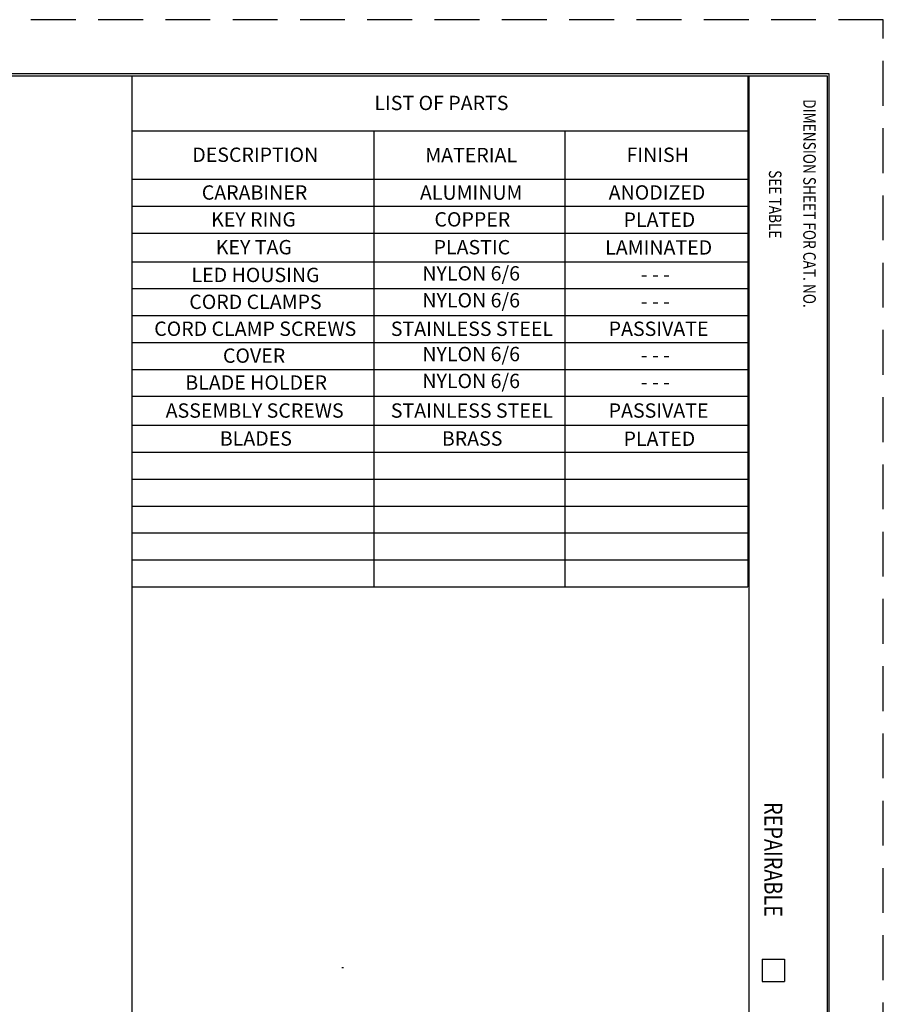
# Model space of a CAD drawing. Units: inches. Extents: x 0 to 17, y 0 to 11.
# Drawn here: x 12.2 to 17, y 5.5 to 11 of the extents above; entities that cross this region are included whole.
import ezdxf

# ---------------------------------------------------------------- set-up
doc = ezdxf.new("R2010")
doc.units = ezdxf.units.IN
doc.header["$MEASUREMENT"] = 0
doc.linetypes.add('HIDDEN', pattern=[0.375, 0.25, -0.125])
doc.layers.add('border', color=240, linetype='Continuous', lineweight=25)
doc.layers.add('Dimensions notes', color=7, linetype='Continuous', lineweight=25)

msp = doc.modelspace()

# ---------------------------------------------------------------- linework, layer by layer
at = {"layer": 'border', "color": 7, "linetype": 'HIDDEN'}
for p, q in [((16.99, 10.99), (0.01, 10.99)), ((16.99, 0.01), (16.99, 10.99))]:
    msp.add_line(p, q, dxfattribs=at)
at = {"layer": 'border', "color": 7, "linetype": 'Continuous'}
for p, q in [((16.6875, 10.6875), (0.3125, 10.6875)), ((0.3225, 10.6775), (16.6775, 10.6775)), ((12.8025, 10.6775), (12.8025, 0.3225)), ((16.24, 10.6775), (16.24, 0.3225)), ((16.6775, 10.6775), (16.6775, 0.3225)), ((16.6875, 0.3125), (16.6875, 10.6875)), ((16.315, 5.7525), (16.315, 5.6275)), ((16.315, 5.7525), (16.44, 5.7525)), ((16.44, 5.7525), (16.44, 5.6275)), ((13.9734, 5.7054), (13.9814, 5.7054)), ((16.315, 5.6275), (16.44, 5.6275))]:
    msp.add_line(p, q, dxfattribs=at)
at = {"layer": 'border', "color": 7}
for p, q in [((12.8025, 10.6775), (12.8025, 10.3707)), ((12.8025, 10.6775), (16.2359, 10.6775)), ((16.2359, 10.6775), (16.2359, 10.3707)), ((12.8025, 10.3707), (12.8025, 10.1)), ((12.8025, 10.3707), (16.2359, 10.3707)), ((14.1509, 10.3707), (14.1509, 10.1)), ((15.2154, 10.3707), (15.2154, 10.1)), ((16.2359, 10.3707), (16.2359, 10.1)), ((12.8025, 10.1), (12.8025, 7.8284)), ((12.8025, 10.1), (16.2359, 10.1)), ((14.1509, 10.1), (14.1509, 7.8284)), ((15.2154, 10.1), (15.2154, 7.8284)), ((16.2359, 10.1), (16.2359, 7.8284)), ((12.8025, 9.95), (16.2359, 9.95)), ((12.8025, 9.8), (16.2359, 9.8)), ((12.8025, 9.6403), (16.2359, 9.6403)), ((12.8025, 9.4903), (16.2359, 9.4903)), ((12.8025, 9.3403), (16.2359, 9.3403)), ((12.8025, 9.1903), (16.2359, 9.1903)), ((12.8025, 9.0403), (16.2359, 9.0403)), ((12.8025, 8.8903), (16.2359, 8.8903)), ((12.8025, 8.7284), (16.2359, 8.7284)), ((12.8025, 8.5784), (16.2359, 8.5784)), ((12.8025, 8.4284), (16.2359, 8.4284)), ((12.8025, 8.2784), (16.2359, 8.2784)), ((12.8025, 8.1284), (16.2359, 8.1284)), ((12.8025, 7.9784), (16.2359, 7.9784)), ((12.8025, 7.8284), (16.2359, 7.8284))]:
    msp.add_line(p, q, dxfattribs=at)

# ---------------------------------------------------------------- texts
at = {"layer": 'border', "color": 7, "char_height": 0.08, "attachment_point": 1}
for s, insert in [('\\fTahoma|b0|i0;\\W1.;LIST OF PARTS', (14.1544, 10.5658)), ('\\fTahoma|b0|i0;\\W1.;DESCRIPTION', (13.1396, 10.277)), ('\\fTahoma|b0|i0;\\W1.;MATERIAL', (14.4378, 10.2753)), ('\\fTahoma|b0|i0;\\W1.;FINISH', (15.5594, 10.2768))]:
    msp.add_mtext(s, dxfattribs=dict(at, insert=insert))
at = {"layer": 'border', "color": 7, "attachment_point": 1, "rotation": 270}
for s, insert, char_height in [('\\fTahoma|b0|i0;\\W0.7986446;DIMENSION SHEET FOR CAT. NO.', (16.614, 10.5469), 0.07), ('\\fTahoma|b0|i0;\\W0.79865;SEE TABLE', (16.4227, 10.151), 0.07), ('\\fTahoma|b0|i0;\\W0.8096983;REPAIRABLE', (16.4275, 6.6271), 0.1)]:
    msp.add_mtext(s, dxfattribs=dict(at, insert=insert, char_height=char_height))
at = {"layer": 'Dimensions notes', "color": 7, "char_height": 0.08, "attachment_point": 1}
for s, insert in [('\\fTahoma|b0|i0;\\W1.;CARABINER', (13.1924, 10.0664)), ('\\fTahoma|b0|i0;\\W1.;ALUMINUM', (14.4081, 10.0658)), ('\\fTahoma|b0|i0;\\W1.;ANODIZED', (15.4597, 10.0667)), ('\\fTahoma|b0|i0;\\W1.;KEY RING', (13.2445, 9.9165)), ('\\fTahoma|b0|i0;\\W1.;COPPER', (14.489, 9.9167)), ('\\fTahoma|b0|i0;\\W1.;PLATED', (15.5426, 9.915)), ('\\fTahoma|b0|i0;\\W1.;KEY TAG', (13.2708, 9.7616)), ('\\fTahoma|b0|i0;\\W1.;PLASTIC', (14.4842, 9.7615)), ('\\fTahoma|b0|i0;\\W1.;LAMINATED', (15.4403, 9.7601)), ('\\fTahoma|b0|i0;\\W1.;LED HOUSING', (13.1353, 9.6069)), ('\\fTahoma|b0|i0;\\W1.;NYLON 6/6', (14.4215, 9.6157)), ('\\fTahoma|b0|i0;\\W1.; - - -', (15.6142, 9.6103)), ('\\fTahoma|b0|i0;\\W1.;CORD CLAMPS', (13.1229, 9.4569)), ('\\fTahoma|b0|i0;\\W1.;NYLON 6/6', (14.4215, 9.4657)), ('\\fTahoma|b0|i0;\\W1.; - - -', (15.6142, 9.4603)), ('\\fTahoma|b0|i0;\\W1.;CORD CLAMP SCREWS', (12.9275, 9.3069)), ('\\fTahoma|b0|i0;\\W1.;STAINLESS STEEL', (14.2458, 9.3067)), ('\\fTahoma|b0|i0;\\W1.;PASSIVATE', (15.4597, 9.3067)), ('\\fTahoma|b0|i0;\\W1.;NYLON 6/6', (14.4215, 9.1657)), ('\\fTahoma|b0|i0;\\W1.;COVER', (13.3105, 9.1569)), ('\\fTahoma|b0|i0;\\W1.; - - -', (15.6142, 9.1603)), ('\\fTahoma|b0|i0;\\W1.;BLADE HOLDER', (13.1009, 9.0069)), ('\\fTahoma|b0|i0;\\W1.;NYLON 6/6', (14.4215, 9.0157)), ('\\fTahoma|b0|i0;\\W1.; - - -', (15.6142, 9.0103)), ('\\fTahoma|b0|i0;\\W1.;ASSEMBLY SCREWS', (12.9912, 8.8507)), ('\\fTahoma|b0|i0;\\W1.;STAINLESS STEEL', (14.2458, 8.8507)), ('\\fTahoma|b0|i0;\\W1.;PASSIVATE', (15.4597, 8.8507)), ('\\fTahoma|b0|i0;\\W1.;BLADES', (13.2931, 8.6948)), ('\\fTahoma|b0|i0;\\W1.;BRASS', (14.5303, 8.6948)), ('\\fTahoma|b0|i0;\\W1.;PLATED', (15.5426, 8.6934))]:
    msp.add_mtext(s, dxfattribs=dict(at, insert=insert))

doc.saveas('drawing.dxf')
